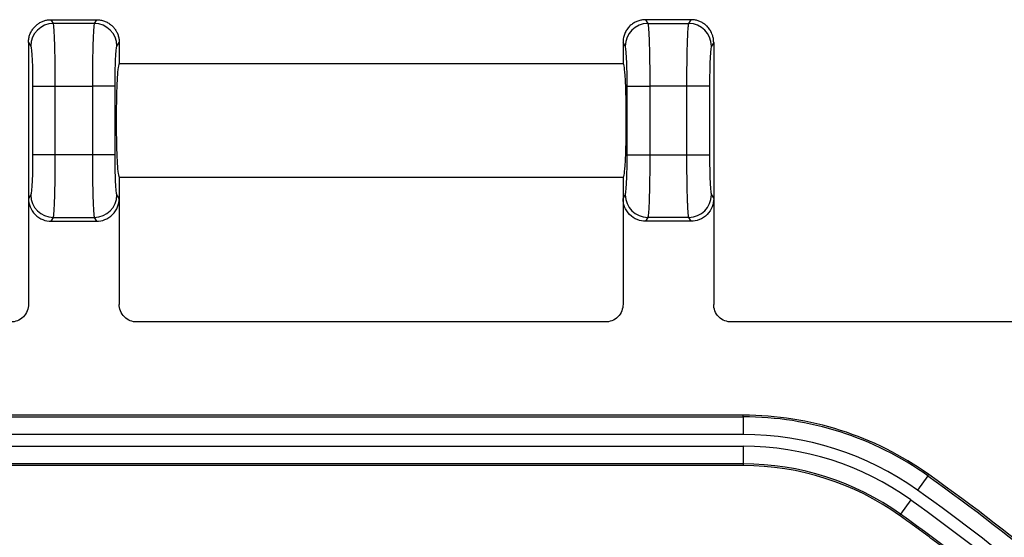
# Model space of a CAD drawing. Units: inches. Extents: x 0.3 to 16.8, y 0.3 to 10.8.
# Drawn here: x 14.5 to 15, y 6.6 to 6.9 of the extents above; entities that cross this region are included whole.
import ezdxf

# ---------------------------------------------------------------- set-up
doc = ezdxf.new("R2010")
doc.units = ezdxf.units.IN
doc.header["$MEASUREMENT"] = 0

msp = doc.modelspace()

# ---------------------------------------------------------------- linework, layer by layer
at = {"color": 7, "linetype": 'Continuous', "lineweight": 25}
for p, q in [((14.5326, 6.89812), (14.53147, 6.9)), ((14.53147, 6.9), (14.53148, 6.9)), ((14.53148, 6.9), (14.55404, 6.9)), ((14.55404, 6.9), (14.55292, 6.89812)), ((14.55404, 6.9), (14.55404, 6.9)), ((14.82647, 6.9), (14.8276, 6.89812)), ((14.82648, 6.9), (14.82647, 6.9)), ((14.84904, 6.9), (14.82648, 6.9)), ((14.84792, 6.89812), (14.84904, 6.9)), ((14.84904, 6.9), (14.84904, 6.9)), ((14.55292, 6.89812), (14.5326, 6.89812)), ((14.8276, 6.89812), (14.84792, 6.89812)), ((14.52026, 6.88876), (14.52026, 6.88875)), ((14.52026, 6.88876), (14.52136, 6.88691)), ((14.52026, 6.88875), (14.52026, 6.81124)), ((14.56415, 6.88691), (14.56526, 6.88876)), ((14.56526, 6.88876), (14.56526, 6.88875)), ((14.56526, 6.88875), (14.56526, 6.87812)), ((14.81526, 6.88876), (14.81526, 6.88875)), ((14.81636, 6.88691), (14.81526, 6.88876)), ((14.81526, 6.88875), (14.81526, 6.87812)), ((14.86026, 6.88876), (14.85915, 6.88691)), ((14.86026, 6.88876), (14.86026, 6.88875)), ((14.86026, 6.88875), (14.86026, 6.81124)), ((14.81526, 6.87812), (14.56526, 6.87812)), ((14.52232, 6.86699), (14.52232, 6.83301)), ((14.52232, 6.86699), (14.53355, 6.86699)), ((14.53355, 6.86699), (14.55196, 6.86699)), ((14.53355, 6.83301), (14.53355, 6.86699)), ((14.55196, 6.86699), (14.55196, 6.83301)), ((14.5632, 6.86699), (14.55196, 6.86699)), ((14.5632, 6.83301), (14.5632, 6.86699)), ((14.81732, 6.83301), (14.81732, 6.86699)), ((14.81732, 6.86699), (14.82855, 6.86699)), ((14.82855, 6.86699), (14.82855, 6.83301)), ((14.84696, 6.86699), (14.82855, 6.86699)), ((14.84696, 6.83301), (14.84696, 6.86699)), ((14.8582, 6.86699), (14.84696, 6.86699)), ((14.8582, 6.86699), (14.8582, 6.83301)), ((14.53355, 6.83301), (14.52232, 6.83301)), ((14.55196, 6.83301), (14.53355, 6.83301)), ((14.5632, 6.83301), (14.55196, 6.83301)), ((14.81732, 6.83301), (14.82855, 6.83301)), ((14.82855, 6.83301), (14.84696, 6.83301)), ((14.84696, 6.83301), (14.8582, 6.83301)), ((14.56526, 6.82187), (14.81526, 6.82187)), ((14.56526, 6.82187), (14.56526, 6.81124)), ((14.81526, 6.82187), (14.81526, 6.81124)), ((14.52136, 6.81308), (14.52026, 6.81124)), ((14.52026, 6.81124), (14.52026, 6.75874)), ((14.56526, 6.81124), (14.56415, 6.81308)), ((14.56526, 6.81124), (14.56526, 6.75874)), ((14.81526, 6.81124), (14.81636, 6.81308)), ((14.81526, 6.81124), (14.81526, 6.75874)), ((14.85915, 6.81308), (14.86026, 6.81124)), ((14.86026, 6.81124), (14.86026, 6.75874)), ((14.53147, 6.8), (14.5326, 6.80188)), ((14.5326, 6.80188), (14.55292, 6.80188)), ((14.55292, 6.80188), (14.55404, 6.8)), ((14.8276, 6.80188), (14.82647, 6.8)), ((14.84792, 6.80188), (14.8276, 6.80188)), ((14.84904, 6.8), (14.84792, 6.80188)), ((14.53147, 6.8), (14.55404, 6.8)), ((14.84904, 6.8), (14.82647, 6.8)), ((14.80651, 6.75), (14.574, 6.75)), ((15.08787, 6.75), (14.869, 6.75)), ((14.87494, 6.70375), (12.90557, 6.70375)), ((14.87494, 6.70292), (14.87494, 6.70375)), ((12.90557, 6.70292), (14.87494, 6.70292)), ((14.87494, 6.70292), (14.87494, 6.69418)), ((14.87494, 6.69418), (12.90557, 6.69418)), ((12.90557, 6.68831), (14.87494, 6.68831)), ((14.87494, 6.68831), (14.87494, 6.67957)), ((14.87494, 6.67957), (12.90557, 6.67957)), ((14.87494, 6.67957), (14.87494, 6.67875)), ((14.87494, 6.67875), (12.90557, 6.67875)), ((14.96651, 6.67367), (14.96698, 6.67434)), ((14.96651, 6.67367), (14.96144, 6.66655)), ((14.95804, 6.66177), (14.95297, 6.65464)), ((14.95297, 6.65464), (14.95249, 6.65397))]:
    msp.add_line(p, q, dxfattribs=at)
for centre, radius, start, end in [((14.53264, 6.88684), 0.01128, 90.2357, 179.6245), ((14.55287, 6.88684), 0.01128, 0.3755, 89.7643), ((14.82764, 6.88684), 0.01128, 90.2357, 179.6245), ((14.84787, 6.88684), 0.01128, 0.3755, 89.7643), ((14.53264, 6.81316), 0.01128, 180.3755, 269.7643), ((14.55287, 6.81316), 0.01128, 270.2357, 359.6245), ((14.82764, 6.81316), 0.01128, 180.3755, 269.7643), ((14.84787, 6.81316), 0.01128, 270.2357, 359.6245), ((14.87494, 6.545), 0.15875, 54.5644, 90), ((14.87494, 6.545), 0.15793, 54.5644, 90), ((14.87494, 6.545), 0.14918, 54.5644, 90), ((14.87494, 6.545), 0.14332, 54.5644, 90), ((14.87494, 6.545), 0.13457, 54.5644, 90), ((14.87494, 6.545), 0.13375, 54.5644, 90)]:
    msp.add_arc(centre, radius, start, end, dxfattribs=at)
for points, knots in [([(14.52026, 6.88876), (14.52027, 6.8891), (14.52029, 6.88978), (14.52043, 6.89079), (14.52065, 6.89177), (14.52096, 6.89271), (14.52134, 6.89362), (14.5218, 6.89447), (14.52232, 6.89528), (14.5229, 6.89602), (14.52371, 6.89691), (14.52483, 6.89787), (14.52632, 6.8988), (14.52795, 6.89948), (14.52968, 6.89992), (14.53087, 6.89997), (14.53147, 6.9)], [0, 0, 0, 0, 0.058348, 0.116003, 0.172967, 0.229244, 0.284836, 0.339746, 0.393976, 0.447531, 0.500414, 0.598693, 0.697768, 0.797663, 0.898399, 1, 1, 1, 1]), ([(14.55404, 6.9), (14.55438, 6.89999), (14.55504, 6.89997), (14.55603, 6.89984), (14.55699, 6.89962), (14.55793, 6.89932), (14.55883, 6.89894), (14.5597, 6.89849), (14.56051, 6.89796), (14.56128, 6.89737), (14.56216, 6.89655), (14.56312, 6.89544), (14.56403, 6.89397), (14.56472, 6.89234), (14.56517, 6.89059), (14.56523, 6.88937), (14.56526, 6.88876)], [0, 0, 0, 0, 0.056589, 0.112909, 0.168964, 0.224758, 0.280294, 0.335576, 0.390609, 0.445396, 0.499942, 0.595542, 0.693331, 0.793326, 0.895543, 1, 1, 1, 1]), ([(14.82647, 6.9), (14.82614, 6.89999), (14.82549, 6.89997), (14.82451, 6.89984), (14.82355, 6.89963), (14.82261, 6.89933), (14.82171, 6.89895), (14.82084, 6.8985), (14.82002, 6.89797), (14.81925, 6.89738), (14.81824, 6.89645), (14.81709, 6.89506), (14.81608, 6.89316), (14.8154, 6.89103), (14.81531, 6.88956), (14.81526, 6.88876)], [0, 0, 0, 0, 0.056012, 0.111904, 0.167678, 0.223339, 0.278892, 0.334339, 0.389685, 0.444934, 0.50009, 0.622178, 0.749599, 0.864328, 1, 1, 1, 1]), ([(14.86026, 6.88876), (14.86025, 6.88909), (14.86023, 6.88974), (14.8601, 6.89068), (14.85992, 6.89154), (14.85969, 6.89233), (14.85924, 6.89353), (14.85842, 6.89506), (14.85711, 6.89665), (14.85567, 6.89788), (14.85417, 6.89881), (14.85254, 6.89948), (14.85082, 6.89992), (14.84964, 6.89997), (14.84904, 6.9)], [0, 0, 0, 0, 0.056867, 0.110375, 0.160524, 0.207315, 0.250747, 0.378142, 0.500259, 0.59953, 0.699116, 0.799041, 0.899328, 1, 1, 1, 1]), ([(14.53355, 6.86699), (14.53355, 6.87085), (14.53353, 6.87471), (14.53344, 6.88192), (14.53337, 6.88525), (14.53319, 6.89095), (14.53309, 6.89331), (14.53285, 6.89672), (14.53273, 6.89778), (14.5326, 6.89812)], [0, 0, 0, 0, 0.25, 0.25, 0.5, 0.5, 0.75, 0.75, 1, 1, 1, 1]), ([(14.55292, 6.89812), (14.55279, 6.89778), (14.55266, 6.89672), (14.55243, 6.89331), (14.55232, 6.89095), (14.55215, 6.88525), (14.55208, 6.88192), (14.55199, 6.87471), (14.55196, 6.87085), (14.55196, 6.86699)], [0, 0, 0, 0, 0.25, 0.25, 0.5, 0.5, 0.75, 0.75, 1, 1, 1, 1]), ([(14.8276, 6.89812), (14.82762, 6.89806), (14.82766, 6.89794), (14.82771, 6.89763), (14.82777, 6.89725), (14.82782, 6.89679), (14.82787, 6.89626), (14.82792, 6.89567), (14.82797, 6.89504), (14.82801, 6.89435), (14.82805, 6.89364), (14.82809, 6.89289), (14.82813, 6.89212), (14.82816, 6.89133), (14.82819, 6.89053), (14.82822, 6.88972), (14.82825, 6.88892), (14.8283, 6.88754), (14.82835, 6.88548), (14.82842, 6.88263), (14.82847, 6.87963), (14.82851, 6.87653), (14.82853, 6.87336), (14.82855, 6.87018), (14.82855, 6.86805), (14.82855, 6.86699)], [0, 0, 0, 0, 0.038679, 0.076368, 0.113069, 0.148781, 0.183504, 0.217238, 0.249982, 0.281738, 0.312505, 0.342283, 0.371071, 0.398871, 0.425682, 0.451503, 0.476336, 0.50018, 0.574558, 0.647944, 0.720337, 0.791738, 0.862149, 0.931569, 1, 1, 1, 1]), ([(14.84696, 6.86699), (14.84696, 6.86756), (14.84696, 6.8687), (14.84697, 6.87041), (14.84698, 6.87212), (14.84699, 6.87383), (14.847, 6.87554), (14.84702, 6.87723), (14.84704, 6.87889), (14.84707, 6.88054), (14.84709, 6.88214), (14.84712, 6.88371), (14.84716, 6.88524), (14.8472, 6.88671), (14.84724, 6.88821), (14.84729, 6.88977), (14.84735, 6.89138), (14.84743, 6.89294), (14.84751, 6.89441), (14.8476, 6.89573), (14.8477, 6.89684), (14.8478, 6.8977), (14.84788, 6.89798), (14.84792, 6.89812)], [0, 0, 0, 0, 0.036733, 0.073754, 0.111062, 0.148658, 0.186541, 0.224712, 0.263171, 0.301918, 0.340953, 0.380276, 0.419887, 0.459787, 0.499975, 0.548639, 0.601258, 0.657832, 0.718359, 0.78284, 0.851274, 0.923661, 1, 1, 1, 1]), ([(14.52136, 6.88691), (14.52148, 6.88672), (14.5216, 6.88612), (14.52184, 6.88397), (14.52195, 6.88241), (14.52214, 6.87859), (14.52221, 6.87633), (14.5223, 6.87165), (14.52232, 6.86924), (14.52232, 6.86699)], [0, 0, 0, 0, 0.25, 0.25, 0.5, 0.5, 0.75, 0.75, 1, 1, 1, 1]), ([(14.5632, 6.86699), (14.5632, 6.86924), (14.56322, 6.87165), (14.56331, 6.87633), (14.56338, 6.87859), (14.56356, 6.88241), (14.56368, 6.88397), (14.56391, 6.88612), (14.56404, 6.88672), (14.56415, 6.88691)], [0, 0, 0, 0, 0.25, 0.25, 0.5, 0.5, 0.75, 0.75, 1, 1, 1, 1]), ([(14.81732, 6.86699), (14.81732, 6.86924), (14.8173, 6.87165), (14.81721, 6.87633), (14.81714, 6.87859), (14.81695, 6.88241), (14.81684, 6.88397), (14.8166, 6.88612), (14.81648, 6.88672), (14.81636, 6.88691)], [0, 0, 0, 0, 0.25, 0.25, 0.5, 0.5, 0.75, 0.75, 1, 1, 1, 1]), ([(14.85915, 6.88691), (14.85904, 6.88672), (14.85891, 6.88612), (14.85868, 6.88397), (14.85856, 6.88241), (14.85838, 6.87859), (14.85831, 6.87633), (14.85822, 6.87165), (14.8582, 6.86924), (14.8582, 6.86699)], [0, 0, 0, 0, 0.25, 0.25, 0.5, 0.5, 0.75, 0.75, 1, 1, 1, 1]), ([(14.56526, 6.87812), (14.56513, 6.87812), (14.565, 6.87784), (14.56469, 6.87616), (14.56453, 6.87475), (14.56422, 6.87025), (14.56407, 6.86713), (14.5639, 6.86129), (14.56386, 6.85916), (14.5638, 6.85468), (14.56378, 6.85234), (14.56378, 6.84765), (14.5638, 6.84531), (14.56386, 6.84084), (14.5639, 6.83871), (14.56407, 6.83287), (14.56422, 6.82975), (14.56453, 6.82525), (14.56469, 6.82384), (14.565, 6.82216), (14.56513, 6.82187), (14.56526, 6.82187)], [0, 0, 0, 0, 0.125, 0.125, 0.25, 0.25, 0.375, 0.375, 0.4375, 0.4375, 0.5, 0.5, 0.5625, 0.5625, 0.625, 0.625, 0.75, 0.75, 0.875, 0.875, 1, 1, 1, 1]), ([(14.81526, 6.87812), (14.81538, 6.87812), (14.81552, 6.87784), (14.81582, 6.87616), (14.81598, 6.87475), (14.8163, 6.87025), (14.81645, 6.86713), (14.81661, 6.86129), (14.81666, 6.85916), (14.81672, 6.85468), (14.81673, 6.85234), (14.81673, 6.84765), (14.81672, 6.84531), (14.81666, 6.84084), (14.81661, 6.83871), (14.81645, 6.83287), (14.8163, 6.82975), (14.81598, 6.82525), (14.81582, 6.82384), (14.81552, 6.82216), (14.81538, 6.82187), (14.81526, 6.82187)], [0, 0, 0, 0, 0.125, 0.125, 0.25, 0.25, 0.375, 0.375, 0.4375, 0.4375, 0.5, 0.5, 0.5625, 0.5625, 0.625, 0.625, 0.75, 0.75, 0.875, 0.875, 1, 1, 1, 1]), ([(14.52232, 6.83301), (14.52232, 6.83076), (14.5223, 6.82835), (14.52221, 6.82367), (14.52214, 6.82141), (14.52195, 6.81759), (14.52184, 6.81603), (14.5216, 6.81388), (14.52148, 6.81328), (14.52136, 6.81308)], [0, 0, 0, 0, 0.25, 0.25, 0.5, 0.5, 0.75, 0.75, 1, 1, 1, 1]), ([(14.5326, 6.80188), (14.53273, 6.80221), (14.53285, 6.80327), (14.53309, 6.80669), (14.53319, 6.80905), (14.53337, 6.81474), (14.53344, 6.81808), (14.53353, 6.82528), (14.53355, 6.82914), (14.53355, 6.83301)], [0, 0, 0, 0, 0.25, 0.25, 0.5, 0.5, 0.75, 0.75, 1, 1, 1, 1]), ([(14.55196, 6.83301), (14.55196, 6.82914), (14.55199, 6.82528), (14.55208, 6.81808), (14.55215, 6.81474), (14.55232, 6.80905), (14.55243, 6.80669), (14.55266, 6.80327), (14.55279, 6.80221), (14.55292, 6.80188)], [0, 0, 0, 0, 0.25, 0.25, 0.5, 0.5, 0.75, 0.75, 1, 1, 1, 1]), ([(14.56415, 6.81308), (14.56404, 6.81328), (14.56391, 6.81388), (14.56368, 6.81603), (14.56356, 6.81759), (14.56338, 6.82141), (14.56331, 6.82367), (14.56322, 6.82835), (14.5632, 6.83076), (14.5632, 6.83301)], [0, 0, 0, 0, 0.25, 0.25, 0.5, 0.5, 0.75, 0.75, 1, 1, 1, 1]), ([(14.81636, 6.81308), (14.81648, 6.81328), (14.8166, 6.81388), (14.81684, 6.81603), (14.81695, 6.81759), (14.81714, 6.82141), (14.81721, 6.82367), (14.8173, 6.82835), (14.81732, 6.83076), (14.81732, 6.83301)], [0, 0, 0, 0, 0.25, 0.25, 0.5, 0.5, 0.75, 0.75, 1, 1, 1, 1]), ([(14.82855, 6.83301), (14.82855, 6.83244), (14.82855, 6.8313), (14.82855, 6.82959), (14.82854, 6.82788), (14.82853, 6.82616), (14.82851, 6.82446), (14.8285, 6.82277), (14.82847, 6.8211), (14.82845, 6.81946), (14.82842, 6.81785), (14.82839, 6.81628), (14.82836, 6.81476), (14.82832, 6.81329), (14.82828, 6.81178), (14.82822, 6.81023), (14.82816, 6.80862), (14.82809, 6.80706), (14.82801, 6.80559), (14.82792, 6.80427), (14.82782, 6.80316), (14.82771, 6.80229), (14.82764, 6.80202), (14.8276, 6.80188)], [0, 0, 0, 0, 0.036733, 0.073754, 0.111062, 0.148658, 0.186541, 0.224712, 0.263171, 0.301918, 0.340953, 0.380276, 0.419887, 0.459787, 0.499975, 0.548639, 0.601258, 0.657832, 0.718359, 0.78284, 0.851274, 0.923661, 1, 1, 1, 1]), ([(14.84792, 6.80188), (14.8479, 6.80194), (14.84786, 6.80206), (14.8478, 6.80237), (14.84775, 6.80275), (14.84769, 6.80321), (14.84764, 6.80374), (14.8476, 6.80432), (14.84755, 6.80496), (14.84751, 6.80564), (14.84746, 6.80636), (14.84743, 6.80711), (14.84739, 6.80788), (14.84735, 6.80867), (14.84732, 6.80947), (14.84729, 6.81027), (14.84726, 6.81108), (14.84722, 6.81246), (14.84716, 6.81451), (14.8471, 6.81737), (14.84705, 6.82037), (14.84701, 6.82347), (14.84698, 6.82663), (14.84696, 6.82982), (14.84696, 6.83195), (14.84696, 6.83301)], [0, 0, 0, 0, 0.038679, 0.076368, 0.113069, 0.148781, 0.183504, 0.217238, 0.249982, 0.281738, 0.312505, 0.342283, 0.371071, 0.398871, 0.425682, 0.451503, 0.476336, 0.50018, 0.574558, 0.647944, 0.720337, 0.791738, 0.862149, 0.931569, 1, 1, 1, 1]), ([(14.8582, 6.83301), (14.8582, 6.83076), (14.85822, 6.82835), (14.85831, 6.82367), (14.85838, 6.82141), (14.85856, 6.81759), (14.85868, 6.81603), (14.85891, 6.81388), (14.85904, 6.81328), (14.85915, 6.81308)], [0, 0, 0, 0, 0.25, 0.25, 0.5, 0.5, 0.75, 0.75, 1, 1, 1, 1]), ([(14.52026, 6.81124), (14.52026, 6.80991), (14.5205, 6.80848), (14.52159, 6.80571), (14.52245, 6.80438), (14.52463, 6.80219), (14.52596, 6.80133), (14.52872, 6.80024), (14.53015, 6.8), (14.53147, 6.8)], [0, 0, 0, 0, 0.25, 0.25, 0.5, 0.5, 0.75, 0.75, 1, 1, 1, 1]), ([(14.55404, 6.8), (14.55537, 6.8), (14.5568, 6.80024), (14.55956, 6.80133), (14.56088, 6.80219), (14.56307, 6.80438), (14.56393, 6.80571), (14.56502, 6.80848), (14.56526, 6.80991), (14.56526, 6.81124)], [0, 0, 0, 0, 0.25, 0.25, 0.5, 0.5, 0.75, 0.75, 1, 1, 1, 1]), ([(14.82647, 6.8), (14.82515, 6.8), (14.82372, 6.80024), (14.82096, 6.80133), (14.81963, 6.80219), (14.81745, 6.80438), (14.81659, 6.80571), (14.8155, 6.80848), (14.81526, 6.80991), (14.81526, 6.81124)], [0, 0, 0, 0, 0.25, 0.25, 0.5, 0.5, 0.75, 0.75, 1, 1, 1, 1]), ([(14.86026, 6.81124), (14.86026, 6.80991), (14.86002, 6.80848), (14.85893, 6.80571), (14.85807, 6.80438), (14.85588, 6.80219), (14.85456, 6.80133), (14.8518, 6.80024), (14.85037, 6.8), (14.84904, 6.8)], [0, 0, 0, 0, 0.25, 0.25, 0.5, 0.5, 0.75, 0.75, 1, 1, 1, 1]), ([(14.52026, 6.75874), (14.52026, 6.75771), (14.52007, 6.7566), (14.51922, 6.75445), (14.51855, 6.75341), (14.51684, 6.7517), (14.51581, 6.75104), (14.51366, 6.75019), (14.51254, 6.75), (14.51151, 6.75)], [0, 0, 0, 0, 0.25, 0.25, 0.5, 0.5, 0.75, 0.75, 1, 1, 1, 1]), ([(14.574, 6.75), (14.57297, 6.75), (14.57186, 6.75019), (14.56971, 6.75104), (14.56867, 6.7517), (14.56696, 6.75341), (14.5663, 6.75445), (14.56545, 6.7566), (14.56526, 6.75771), (14.56526, 6.75874)], [0, 0, 0, 0, 0.25, 0.25, 0.5, 0.5, 0.75, 0.75, 1, 1, 1, 1]), ([(14.81526, 6.75874), (14.81526, 6.75771), (14.81507, 6.7566), (14.81422, 6.75445), (14.81355, 6.75341), (14.81184, 6.7517), (14.81081, 6.75104), (14.80866, 6.75019), (14.80754, 6.75), (14.80651, 6.75)], [0, 0, 0, 0, 0.25, 0.25, 0.5, 0.5, 0.75, 0.75, 1, 1, 1, 1]), ([(14.869, 6.75), (14.86797, 6.75), (14.86686, 6.75019), (14.86471, 6.75104), (14.86367, 6.7517), (14.86196, 6.75341), (14.8613, 6.75445), (14.86045, 6.7566), (14.86026, 6.75771), (14.86026, 6.75874)], [0, 0, 0, 0, 0.25, 0.25, 0.5, 0.5, 0.75, 0.75, 1, 1, 1, 1]), ([(15.1946, 6.44672), (15.16331, 6.4907), (15.12845, 6.53205), (15.0521, 6.60838), (15.01096, 6.64305), (14.96698, 6.67434)], [0, 0, 0, 0, 0.5, 0.5, 1, 1, 1, 1]), ([(14.96651, 6.67367), (15.01045, 6.6424), (15.05155, 6.60777), (15.12784, 6.53151), (15.16266, 6.49019), (15.19393, 6.44625)], [0, 0, 0, 0, 0.5, 0.5, 1, 1, 1, 1]), ([(15.18681, 6.44118), (15.17132, 6.46294), (15.15496, 6.48405), (15.1205, 6.52487), (15.10246, 6.54451), (15.06474, 6.58223), (15.04504, 6.60032), (15.00428, 6.63472), (14.9832, 6.65106), (14.96144, 6.66655)], [0, 0, 0, 0, 0.25, 0.25, 0.5, 0.5, 0.75, 0.75, 1, 1, 1, 1]), ([(14.95804, 6.66177), (14.97967, 6.64637), (15.00064, 6.63012), (15.04122, 6.59587), (15.06074, 6.57794), (15.09822, 6.54045), (15.1162, 6.52087), (15.15039, 6.48036), (15.16663, 6.45941), (15.18203, 6.43778)], [0, 0, 0, 0, 0.25, 0.25, 0.5, 0.5, 0.75, 0.75, 1, 1, 1, 1]), ([(15.1749, 6.43271), (15.1444, 6.47557), (15.11041, 6.5159), (15.03599, 6.5903), (14.99582, 6.62415), (14.95297, 6.65464)], [0, 0, 0, 0, 0.5, 0.5, 1, 1, 1, 1]), ([(15.17423, 6.43223), (15.17247, 6.43469), (15.16895, 6.43961), (15.16359, 6.44692), (15.15817, 6.45417), (15.15269, 6.46136), (15.14714, 6.46849), (15.14154, 6.47556), (15.13587, 6.48256), (15.13015, 6.48951), (15.12436, 6.49639), (15.11851, 6.50322), (15.11261, 6.50998), (15.10664, 6.51668), (15.1006, 6.52332), (15.09451, 6.5299), (15.08836, 6.53642), (15.08215, 6.54288), (15.07587, 6.54928), (15.06954, 6.55561), (15.06314, 6.56189), (15.05668, 6.5681), (15.05016, 6.57425), (15.04358, 6.58035), (15.03694, 6.58638), (15.03024, 6.59235), (15.02348, 6.59825), (15.01665, 6.6041), (15.00977, 6.60989), (15.00282, 6.61561), (14.99582, 6.62128), (14.98875, 6.62688), (14.98162, 6.63243), (14.97443, 6.63791), (14.96718, 6.64333), (14.95987, 6.64869), (14.95495, 6.65221), (14.95249, 6.65397)], [0, 0, 0, 0, 0.028816, 0.057589, 0.086322, 0.115016, 0.143676, 0.172303, 0.200899, 0.229468, 0.258012, 0.286534, 0.315036, 0.343521, 0.371992, 0.40045, 0.4289, 0.457342, 0.485781, 0.514219, 0.542658, 0.5711, 0.59955, 0.628008, 0.656479, 0.684964, 0.713466, 0.741988, 0.770532, 0.799101, 0.827697, 0.856324, 0.884984, 0.913678, 0.942411, 0.971184, 1, 1, 1, 1])]:
    msp.add_open_spline(points, degree=3, knots=knots, dxfattribs=at)

doc.saveas('drawing.dxf')
